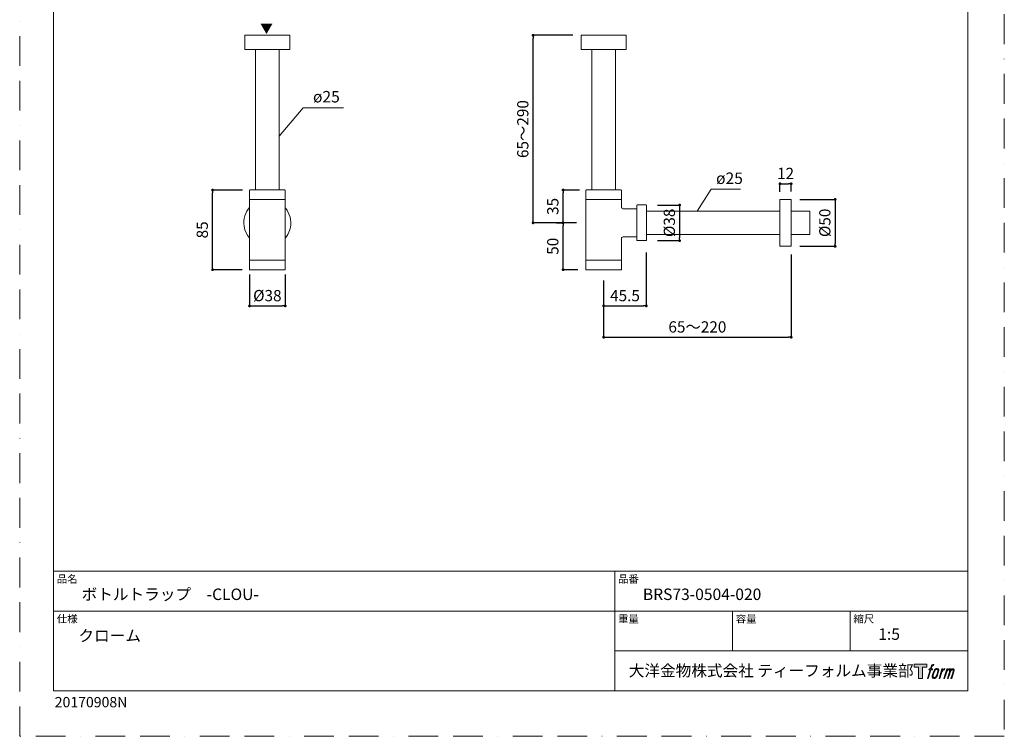
# Model space of a CAD drawing. Units: millimetres. Extents: x 0 to 1050, y 0 to 1485.
# Drawn here: x 0 to 1050, y 0 to 764 of the extents above; entities that cross this region are included whole.
import ezdxf

# ---------------------------------------------------------------- set-up
doc = ezdxf.new("R2010")
doc.units = ezdxf.units.MM
doc.header["$LTSCALE"] = 2.5
doc.header["$PDMODE"] = 1
doc.header["$PDSIZE"] = -2
doc.linetypes.add('BORDER', pattern=[44.45, 12.7, -6.35, 12.7, -6.35, 0, -6.35])
doc.layers.add('BORDER', color=4, linetype='BORDER', lineweight=20, plot=False)
for name, color, linetype, lineweight in [('DIM', 3, 'Continuous', 13), ('MODEL', 7, 'Continuous', 20), ('TEMPLATE', 7, 'Continuous', 20)]:
    doc.layers.add(name, color=color, linetype=linetype, lineweight=lineweight)
doc.layers.add('LOGO', color=7, linetype='Continuous')
doc.styles.add('ＭＳ ゴシック', font='msgothic.ttc', dxfattribs={"bigfont": 'ＭＳ ゴシック'})
doc.dimstyles.new('tfrom線あり', dxfattribs={"dimtxt": 12, "dimasz": 3, "dimexe": 0, "dimexo": 10, "dimgap": 5, "dimtad": 1, "dimdec": 0, "dimzin": 11, "dimdsep": 46, "dimtxsty": 'ＭＳ ゴシック', "dimblk": 'DOT', "dimcen": 0, "dimazin": 0, "dimtfac": 1, "dimtdec": 1, "dimtix": 1, "dimtofl": 0, "dimtmove": 0, "dimatfit": 0, "dimldrblk": 'DOT', "dimfxl": 1, "dimfrac": 2, "dimtolj": 1, "dimtzin": 11, "dimarcsym": 0})

# ---------------------------------------------------------------- blocks, each defined once
blk = doc.blocks.new('block 4')
at = {"layer": 'LOGO', "true_color": 0x221814}
h = blk.add_hatch(color=250, dxfattribs=at)
h.dxf.hatch_style = 2
h.paths.add_polyline_path([(83.8, 167.6), (83.8, 159.8), (71.4, 159.8), (71.4, 127.8), (60.4, 127.8), (60.4, 159.8), (48.2, 159.8), (48.2, 167.6)])
at = {"layer": 'LOGO', "lineweight": 0}
blk.add_lwpolyline([(83.8, 167.6), (83.8, 159.8), (71.4, 159.8), (71.4, 127.8), (60.4, 127.8), (60.4, 159.8), (48.2, 159.8), (48.2, 167.6), (83.8, 167.6)], dxfattribs=at)
blk = doc.blocks.new('block 5')
at = {"layer": 'LOGO', "true_color": 0x221814}
h = blk.add_hatch(color=250, dxfattribs=at)
h.dxf.hatch_style = 2
edge = h.paths.add_edge_path()
edge.add_spline(control_points=[(100.5, 166.7), (102, 167.1), (104, 166.8), (104, 166.8), (104, 166.8), (103, 163.9), (103, 163.9), (103, 163.9), (101.1, 164.4), (99.6, 163.2), (98.4, 162.3), (97.7, 159.8), (97.4, 158.9), (97.4, 158.9), (96.1, 154.9), (96.1, 154.9), (96.1, 154.9), (100.3, 154.9), (100.3, 154.9), (100.3, 154.9), (99.6, 152.4), (99.6, 152.4), (99.6, 152.4), (95.4, 152.4), (95.4, 152.4), (95.4, 152.4), (87.8, 127.8), (87.8, 127.8), (87.8, 127.8), (85.4, 127.8), (85.4, 127.8), (85.4, 127.8), (93, 152.4), (93, 152.4), (93, 152.4), (89.9, 152.4), (89.9, 152.4), (89.9, 152.4), (90.5, 154.9), (90.5, 154.9), (90.5, 154.9), (93.7, 154.9), (93.7, 154.9), (93.7, 154.9), (94.8, 158.4), (94.8, 158.4), (95.7, 161.3), (96.5, 162.8), (97.2, 164), (97.8, 165.2), (99.1, 166.3), (100.5, 166.7)], knot_values=[0, 0, 0, 0, 1, 1, 1, 2, 2, 2, 3, 3, 3, 4, 4, 4, 5, 5, 5, 6, 6, 6, 7, 7, 7, 8, 8, 8, 9, 9, 9, 10, 10, 10, 11, 11, 11, 12, 12, 12, 13, 13, 13, 14, 14, 14, 15, 15, 15, 16, 16, 16, 17, 17, 17, 17], degree=3, periodic=1)
h = blk.add_hatch(color=250, dxfattribs=at)
h.dxf.hatch_style = 2
edge = h.paths.add_edge_path()
edge.add_spline(control_points=[(101.6, 132.8), (101.6, 134.7), (102.2, 138.1), (103.7, 142.5), (105.8, 148.6), (107.1, 150.8), (108.2, 151.9), (109.7, 153.5), (111.9, 153.5), (112.5, 153.5), (113.4, 153.3), (114.7, 152.8), (114.7, 150.8), (114.8, 149.1), (114.3, 145.9), (112.6, 140.9), (110.6, 135.2), (109.5, 132.9), (108.5, 131.9), (106.7, 130.1), (104.8, 130.2), (104.5, 130.2), (104.2, 130.2), (101.6, 130.6), (101.6, 132.8)], knot_values=[0, 0, 0, 0, 1, 1, 1, 2, 2, 2, 3, 3, 3, 4, 4, 4, 5, 5, 5, 6, 6, 6, 7, 7, 7, 8, 8, 8, 8], degree=3, periodic=1)
edge = h.paths.add_edge_path()
edge.add_spline(control_points=[(106.3, 153.4), (104.8, 151.5), (103.7, 149.9), (101.9, 144.6), (100.3, 139.8), (99.2, 136.3), (99.1, 132), (98.9, 128.9), (100.9, 127.8), (103.7, 127.8), (104.9, 127.8), (108, 127.9), (110.2, 130.6), (111.7, 132.5), (113.2, 134.5), (115.1, 140.9), (116.6, 146.4), (117.7, 149.9), (117.6, 151.9), (117.6, 151.9), (117.6, 151.9), (117.6, 151.9), (117.1, 155.2), (114.7, 155.9), (113.3, 155.9), (112, 155.9), (108.3, 156.1), (106.3, 153.4)], knot_values=[0, 0, 0, 0, 1, 1, 1, 2, 2, 2, 3, 3, 3, 4, 4, 4, 5, 5, 5, 6, 6, 6, 7, 7, 7, 8, 8, 8, 9, 9, 9, 9], degree=3, periodic=1)
h = blk.add_hatch(color=250, dxfattribs=at)
h.dxf.hatch_style = 2
edge = h.paths.add_edge_path()
edge.add_spline(control_points=[(126.4, 154.8), (126.4, 154.8), (128.8, 154.8), (128.8, 154.8), (128.8, 154.8), (127.7, 151.3), (127.7, 151.3), (128.6, 152.3), (129.9, 153.6), (131, 154.3), (132.7, 155.3), (133.7, 155.4), (134.7, 155.4), (134.7, 155.4), (133.7, 152), (133.7, 152), (133, 152.3), (130.9, 151.8), (129.7, 150.9), (128.7, 150.1), (127.9, 149.5), (127, 147.8), (126.2, 146.2), (125.5, 143.5), (124.3, 139.7), (124.3, 139.7), (120.6, 127.8), (120.6, 127.8), (120.6, 127.8), (118.2, 127.8), (118.2, 127.8), (118.2, 127.8), (126.4, 154.8), (126.4, 154.8)], knot_values=[0, 0, 0, 0, 1, 1, 1, 2, 2, 2, 3, 3, 3, 4, 4, 4, 5, 5, 5, 6, 6, 6, 7, 7, 7, 8, 8, 8, 9, 9, 9, 10, 10, 10, 11, 11, 11, 11], degree=3, periodic=1)
h = blk.add_hatch(color=250, dxfattribs=at)
h.dxf.hatch_style = 2
edge = h.paths.add_edge_path()
edge.add_spline(control_points=[(139.9, 154.8), (139.9, 154.8), (142, 154.8), (142, 154.8), (142, 154.8), (141, 151.3), (141, 151.3), (141.9, 152.8), (142.7, 153.4), (143.9, 154.3), (145, 155.1), (146.3, 155.3), (147.2, 155.3), (148.4, 155.3), (149.5, 155.1), (150.1, 153.8), (150.5, 152.8), (150.5, 152.7), (150.4, 150.8), (151.6, 152.8), (152.4, 153.6), (153.9, 154.5), (155.4, 155.3), (156.3, 155.4), (157.4, 155.2), (158.9, 155), (159.9, 154.4), (160.4, 152.8), (160.9, 151.1), (160.6, 150.2), (160, 147.6), (159.7, 146.4), (159.3, 144.9), (158.7, 143.2), (158.7, 143.2), (153.9, 127.8), (153.9, 127.8), (153.9, 127.8), (151.4, 127.8), (151.4, 127.8), (151.4, 127.8), (155.6, 141.3), (155.6, 141.3), (156.5, 144.1), (157.1, 146.2), (157.4, 147.4), (157.8, 149.1), (158, 149.6), (157.8, 150.8), (157.6, 151.8), (157.1, 152.6), (156.1, 152.6), (155.1, 152.6), (154.3, 152.4), (153.2, 151.3), (152, 150.1), (151.1, 148.8), (150.3, 147.2), (149.6, 145.7), (148.9, 143.7), (148.1, 141.3), (148.1, 141.3), (143.9, 127.8), (143.9, 127.8), (143.9, 127.8), (141.5, 127.8), (141.5, 127.8), (141.5, 127.8), (146.3, 143.2), (146.3, 143.2), (146.8, 144.8), (147.2, 146.2), (147.5, 147.2), (147.9, 149), (148, 150.2), (147.7, 151.3), (147.4, 152.4), (146.8, 152.7), (145.9, 152.7), (145.1, 152.7), (144.3, 152.3), (143.5, 151.7), (142.3, 150.8), (141.9, 150.1), (141.4, 149.3), (140.6, 148.2), (140.3, 147.5), (139.7, 145.8), (139.1, 144.2), (138.5, 142.3), (138.1, 141), (138.1, 141), (133.9, 127.8), (133.9, 127.8), (133.9, 127.8), (131.4, 127.8), (131.4, 127.8), (131.4, 127.8), (139.9, 154.8), (139.9, 154.8)], knot_values=[0, 0, 0, 0, 1, 1, 1, 2, 2, 2, 3, 3, 3, 4, 4, 4, 5, 5, 5, 6, 6, 6, 7, 7, 7, 8, 8, 8, 9, 9, 9, 10, 10, 10, 11, 11, 11, 12, 12, 12, 13, 13, 13, 14, 14, 14, 15, 15, 15, 16, 16, 16, 17, 17, 17, 18, 18, 18, 19, 19, 19, 20, 20, 20, 21, 21, 21, 22, 22, 22, 23, 23, 23, 24, 24, 24, 25, 25, 25, 26, 26, 26, 27, 27, 27, 28, 28, 28, 29, 29, 29, 30, 30, 30, 31, 31, 31, 32, 32, 32, 33, 33, 33, 33], degree=3, periodic=1)
at = {"layer": 'LOGO', "lineweight": 0}
for points, knots in [([(100.5, 166.7), (102, 167.1), (104, 166.8), (104, 166.8), (104, 166.8), (103, 163.9), (103, 163.9), (103, 163.9), (101.1, 164.4), (99.6, 163.2), (98.4, 162.3), (97.7, 159.8), (97.4, 158.9), (97.4, 158.9), (96.1, 154.9), (96.1, 154.9), (96.1, 154.9), (100.3, 154.9), (100.3, 154.9), (100.3, 154.9), (99.6, 152.4), (99.6, 152.4), (99.6, 152.4), (95.4, 152.4), (95.4, 152.4), (95.4, 152.4), (87.8, 127.8), (87.8, 127.8), (87.8, 127.8), (85.4, 127.8), (85.4, 127.8), (85.4, 127.8), (93, 152.4), (93, 152.4), (93, 152.4), (89.9, 152.4), (89.9, 152.4), (89.9, 152.4), (90.5, 154.9), (90.5, 154.9), (90.5, 154.9), (93.7, 154.9), (93.7, 154.9), (93.7, 154.9), (94.8, 158.4), (94.8, 158.4), (95.7, 161.3), (96.5, 162.8), (97.2, 164), (97.8, 165.2), (99.1, 166.3), (100.5, 166.7)], [0, 0, 0, 0, 1, 1, 1, 2, 2, 2, 3, 3, 3, 4, 4, 4, 5, 5, 5, 6, 6, 6, 7, 7, 7, 8, 8, 8, 9, 9, 9, 10, 10, 10, 11, 11, 11, 12, 12, 12, 13, 13, 13, 14, 14, 14, 15, 15, 15, 16, 16, 16, 17, 17, 17, 17]), ([(106.3, 153.4), (104.8, 151.5), (103.7, 149.9), (101.9, 144.6), (100.3, 139.8), (99.2, 136.3), (99.1, 132), (98.9, 128.9), (100.9, 127.8), (103.7, 127.8), (104.9, 127.8), (108, 127.9), (110.2, 130.6), (111.7, 132.5), (113.2, 134.5), (115.1, 140.9), (116.6, 146.4), (117.7, 149.9), (117.6, 151.9), (117.6, 151.9), (117.6, 151.9), (117.6, 151.9), (117.1, 155.2), (114.7, 155.9), (113.3, 155.9), (112, 155.9), (108.3, 156.1), (106.3, 153.4)], [0, 0, 0, 0, 1, 1, 1, 2, 2, 2, 3, 3, 3, 4, 4, 4, 5, 5, 5, 6, 6, 6, 7, 7, 7, 8, 8, 8, 9, 9, 9, 9]), ([(101.6, 132.8), (101.6, 134.7), (102.2, 138.1), (103.7, 142.5), (105.8, 148.6), (107.1, 150.8), (108.2, 151.9), (109.7, 153.5), (111.9, 153.5), (112.5, 153.5), (113.4, 153.3), (114.7, 152.8), (114.7, 150.8), (114.8, 149.1), (114.3, 145.9), (112.6, 140.9), (110.6, 135.2), (109.5, 132.9), (108.5, 131.9), (106.7, 130.1), (104.8, 130.2), (104.5, 130.2), (104.2, 130.2), (101.6, 130.6), (101.6, 132.8)], [0, 0, 0, 0, 1, 1, 1, 2, 2, 2, 3, 3, 3, 4, 4, 4, 5, 5, 5, 6, 6, 6, 7, 7, 7, 8, 8, 8, 8]), ([(126.4, 154.8), (126.4, 154.8), (128.8, 154.8), (128.8, 154.8), (128.8, 154.8), (127.7, 151.3), (127.7, 151.3), (128.6, 152.3), (129.9, 153.6), (131, 154.3), (132.7, 155.3), (133.7, 155.4), (134.7, 155.4), (134.7, 155.4), (133.7, 152), (133.7, 152), (133, 152.3), (130.9, 151.8), (129.7, 150.9), (128.7, 150.1), (127.9, 149.5), (127, 147.8), (126.2, 146.2), (125.5, 143.5), (124.3, 139.7), (124.3, 139.7), (120.6, 127.8), (120.6, 127.8), (120.6, 127.8), (118.2, 127.8), (118.2, 127.8), (118.2, 127.8), (126.4, 154.8), (126.4, 154.8)], [0, 0, 0, 0, 1, 1, 1, 2, 2, 2, 3, 3, 3, 4, 4, 4, 5, 5, 5, 6, 6, 6, 7, 7, 7, 8, 8, 8, 9, 9, 9, 10, 10, 10, 11, 11, 11, 11]), ([(139.9, 154.8), (139.9, 154.8), (142, 154.8), (142, 154.8), (142, 154.8), (141, 151.3), (141, 151.3), (141.9, 152.8), (142.7, 153.4), (143.9, 154.3), (145, 155.1), (146.3, 155.3), (147.2, 155.3), (148.4, 155.3), (149.5, 155.1), (150.1, 153.8), (150.5, 152.8), (150.5, 152.7), (150.4, 150.8), (151.6, 152.8), (152.4, 153.6), (153.9, 154.5), (155.4, 155.3), (156.3, 155.4), (157.4, 155.2), (158.9, 155), (159.9, 154.4), (160.4, 152.8), (160.9, 151.1), (160.6, 150.2), (160, 147.6), (159.7, 146.4), (159.3, 144.9), (158.7, 143.2), (158.7, 143.2), (153.9, 127.8), (153.9, 127.8), (153.9, 127.8), (151.4, 127.8), (151.4, 127.8), (151.4, 127.8), (155.6, 141.3), (155.6, 141.3), (156.5, 144.1), (157.1, 146.2), (157.4, 147.4), (157.8, 149.1), (158, 149.6), (157.8, 150.8), (157.6, 151.8), (157.1, 152.6), (156.1, 152.6), (155.1, 152.6), (154.3, 152.4), (153.2, 151.3), (152, 150.1), (151.1, 148.8), (150.3, 147.2), (149.6, 145.7), (148.9, 143.7), (148.1, 141.3), (148.1, 141.3), (143.9, 127.8), (143.9, 127.8), (143.9, 127.8), (141.5, 127.8), (141.5, 127.8), (141.5, 127.8), (146.3, 143.2), (146.3, 143.2), (146.8, 144.8), (147.2, 146.2), (147.5, 147.2), (147.9, 149), (148, 150.2), (147.7, 151.3), (147.4, 152.4), (146.8, 152.7), (145.9, 152.7), (145.1, 152.7), (144.3, 152.3), (143.5, 151.7), (142.3, 150.8), (141.9, 150.1), (141.4, 149.3), (140.6, 148.2), (140.3, 147.5), (139.7, 145.8), (139.1, 144.2), (138.5, 142.3), (138.1, 141), (138.1, 141), (133.9, 127.8), (133.9, 127.8), (133.9, 127.8), (131.4, 127.8), (131.4, 127.8), (131.4, 127.8), (139.9, 154.8), (139.9, 154.8)], [0, 0, 0, 0, 1, 1, 1, 2, 2, 2, 3, 3, 3, 4, 4, 4, 5, 5, 5, 6, 6, 6, 7, 7, 7, 8, 8, 8, 9, 9, 9, 10, 10, 10, 11, 11, 11, 12, 12, 12, 13, 13, 13, 14, 14, 14, 15, 15, 15, 16, 16, 16, 17, 17, 17, 18, 18, 18, 19, 19, 19, 20, 20, 20, 21, 21, 21, 22, 22, 22, 23, 23, 23, 24, 24, 24, 25, 25, 25, 26, 26, 26, 27, 27, 27, 28, 28, 28, 29, 29, 29, 30, 30, 30, 31, 31, 31, 32, 32, 32, 33, 33, 33, 33])]:
    blk.add_open_spline(points, degree=3, knots=knots, dxfattribs=at)
blk = doc.blocks.new('block 3')
at = {"layer": 'LOGO'}
for name in ['block 4', 'block 5']:
    blk.add_blockref(name, (0, 0), dxfattribs=at)
blk = doc.blocks.new('名称未設定-1')
at = {"layer": 'LOGO'}
blk.add_blockref('block 3', (0, 0), dxfattribs=at)
blk = doc.blocks.new('_DOT')
at = {"color": 0, "linetype": 'ByBlock', "lineweight": -2}
blk.add_line((-0.5, 0), (-1, 0), dxfattribs=at)
at = {"color": 0, "linetype": 'ByBlock', "lineweight": -2, "const_width": 0.5}
blk.add_lwpolyline([(-0.25, 0, 1), (0.25, 0, 1)], format="xyb", close=True, dxfattribs=at)
blk = doc.blocks.new('*D68')
at = {"layer": 'Defpoints', "color": 0}
for p in [(245.1, 502.6), (283.1, 502.6), (283.1, 459)]:
    blk.add_point(p, dxfattribs=at)
at = {"layer": 'DIM', "color": 0, "lineweight": -2}
for p, q in [((245.1, 492.6), (245.1, 459)), ((283.1, 492.6), (283.1, 459)), ((248.1, 459), (280.1, 459))]:
    blk.add_line(p, q, dxfattribs=at)
at = {"layer": 'DIM', "color": 0, "lineweight": -2, "xscale": 3, "yscale": 3, "zscale": 3, "rotation": 180}
blk.add_blockref('_DOT', (245.1, 459), dxfattribs=at)
at = {"layer": 'DIM', "color": 0, "lineweight": -2, "xscale": 3, "yscale": 3, "zscale": 3}
blk.add_blockref('_DOT', (283.1, 459), dxfattribs=at)
at = {"layer": 'DIM', "color": 0, "insert": (264.1, 470), "char_height": 12, "attachment_point": 5, "style": 'ＭＳ ゴシック'}
blk.add_mtext('\\A1;%%c38', dxfattribs=at)
blk = doc.blocks.new('*D72')
at = {"layer": 'Defpoints', "color": 0}
for p in [(822.7, 524), (622.7, 496.1), (822.7, 425.6)]:
    blk.add_point(p, dxfattribs=at)
at = {"layer": 'DIM', "color": 0, "lineweight": -2}
for p, q in [((822.7, 514), (822.7, 425.6)), ((622.7, 486.1), (622.7, 425.6)), ((625.7, 425.6), (819.7, 425.6))]:
    blk.add_line(p, q, dxfattribs=at)
at = {"layer": 'DIM', "color": 0, "lineweight": -2, "xscale": 3, "yscale": 3, "zscale": 3, "rotation": 180}
blk.add_blockref('_DOT', (622.7, 425.6), dxfattribs=at)
at = {"layer": 'DIM', "color": 0, "lineweight": -2, "xscale": 3, "yscale": 3, "zscale": 3}
blk.add_blockref('_DOT', (822.7, 425.6), dxfattribs=at)
at = {"layer": 'DIM', "color": 0, "insert": (722.7, 436.6), "char_height": 12, "attachment_point": 5, "style": 'ＭＳ ゴシック'}
blk.add_mtext('\\A1;65～220', dxfattribs=at)
blk = doc.blocks.new('*D74')
at = {"layer": 'Defpoints', "color": 0}
for p in [(668.2, 525.9), (622.7, 496.1), (668.2, 459)]:
    blk.add_point(p, dxfattribs=at)
at = {"layer": 'DIM', "color": 0, "lineweight": -2}
for p, q in [((668.2, 515.9), (668.2, 459)), ((622.7, 486.1), (622.7, 459)), ((625.7, 459), (665.2, 459))]:
    blk.add_line(p, q, dxfattribs=at)
at = {"layer": 'DIM', "color": 0, "lineweight": -2, "xscale": 3, "yscale": 3, "zscale": 3, "rotation": 180}
blk.add_blockref('_DOT', (622.7, 459), dxfattribs=at)
at = {"layer": 'DIM', "color": 0, "lineweight": -2, "xscale": 3, "yscale": 3, "zscale": 3}
blk.add_blockref('_DOT', (668.2, 459), dxfattribs=at)
at = {"layer": 'DIM', "color": 0, "insert": (645.5, 470), "char_height": 12, "attachment_point": 5, "style": 'ＭＳ ゴシック'}
blk.add_mtext('\\A1;45.5', dxfattribs=at)
blk = doc.blocks.new('*D75')
at = {"layer": 'Defpoints', "color": 0}
for p in [(821.8, 572.6), (821.8, 522.6), (869.6, 522.6)]:
    blk.add_point(p, dxfattribs=at)
at = {"layer": 'DIM', "color": 0, "lineweight": -2}
for p, q in [((831.8, 572.6), (869.6, 572.6)), ((869.6, 569.6), (869.6, 525.6)), ((831.8, 522.6), (869.6, 522.6))]:
    blk.add_line(p, q, dxfattribs=at)
at = {"layer": 'DIM', "color": 0, "lineweight": -2, "xscale": 3, "yscale": 3, "zscale": 3}
for p, rotation in [((869.6, 572.6), 90), ((869.6, 522.6), 270)]:
    blk.add_blockref('_DOT', p, dxfattribs=dict(at, rotation=rotation))
at = {"layer": 'DIM', "color": 0, "insert": (858.6, 547.6), "char_height": 12, "attachment_point": 5, "rotation": 90, "style": 'ＭＳ ゴシック'}
blk.add_mtext('\\A1;%%c50', dxfattribs=at)
blk = doc.blocks.new('*D76')
at = {"layer": 'Defpoints', "color": 0}
for p in [(822.7, 589.3), (810.7, 570.8), (822.7, 571.2)]:
    blk.add_point(p, dxfattribs=at)
at = {"layer": 'DIM', "color": 0, "lineweight": -2}
for p, q in [((810.7, 580.8), (810.7, 589.3)), ((813.7, 589.3), (819.7, 589.3)), ((822.7, 581.2), (822.7, 589.3))]:
    blk.add_line(p, q, dxfattribs=at)
at = {"layer": 'DIM', "color": 0, "lineweight": -2, "xscale": 3, "yscale": 3, "zscale": 3, "rotation": 180}
blk.add_blockref('_DOT', (810.7, 589.3), dxfattribs=at)
at = {"layer": 'DIM', "color": 0, "lineweight": -2, "xscale": 3, "yscale": 3, "zscale": 3}
blk.add_blockref('_DOT', (822.7, 589.3), dxfattribs=at)
at = {"layer": 'DIM', "color": 0, "insert": (816.7, 600.3), "char_height": 12, "attachment_point": 5, "style": 'ＭＳ ゴシック'}
blk.add_mtext('\\A1;12', dxfattribs=at)
blk = doc.blocks.new('*D79')
at = {"layer": 'Defpoints', "color": 0}
for p in [(670, 566.6), (670, 528.6), (703.8, 528.6)]:
    blk.add_point(p, dxfattribs=at)
at = {"layer": 'DIM', "color": 0, "lineweight": -2}
for p, q in [((680, 566.6), (703.8, 566.6)), ((703.8, 563.6), (703.8, 531.6)), ((680, 528.6), (703.8, 528.6))]:
    blk.add_line(p, q, dxfattribs=at)
at = {"layer": 'DIM', "color": 0, "lineweight": -2, "xscale": 3, "yscale": 3, "zscale": 3}
for p, rotation in [((703.8, 566.6), 90), ((703.8, 528.6), 270)]:
    blk.add_blockref('_DOT', p, dxfattribs=dict(at, rotation=rotation))
at = {"layer": 'DIM', "color": 0, "insert": (692.8, 547.6), "char_height": 12, "attachment_point": 5, "rotation": 90, "style": 'ＭＳ ゴシック'}
blk.add_mtext('\\A1;%%c38', dxfattribs=at)
blk = doc.blocks.new('*D80')
at = {"layer": 'Defpoints', "color": 0}
for p in [(547.5, 747.6), (599.7, 747.6), (603.7, 547.6)]:
    blk.add_point(p, dxfattribs=at)
at = {"layer": 'DIM', "color": 0, "lineweight": -2}
for p, q in [((589.7, 747.6), (547.5, 747.6)), ((547.5, 550.6), (547.5, 744.6)), ((593.7, 547.6), (547.5, 547.6))]:
    blk.add_line(p, q, dxfattribs=at)
at = {"layer": 'DIM', "color": 0, "lineweight": -2, "xscale": 3, "yscale": 3, "zscale": 3}
for p, rotation in [((547.5, 747.6), 90), ((547.5, 547.6), 270)]:
    blk.add_blockref('_DOT', p, dxfattribs=dict(at, rotation=rotation))
at = {"layer": 'DIM', "color": 0, "insert": (536.5, 647.6), "char_height": 12, "attachment_point": 5, "rotation": 90, "style": 'ＭＳ ゴシック'}
blk.add_mtext('\\A1;65～290', dxfattribs=at)
blk = doc.blocks.new('*D81')
at = {"layer": 'Defpoints', "color": 0}
for p in [(579.5, 547.6), (582.6, 547.6), (605.3, 497.6)]:
    blk.add_point(p, dxfattribs=at)
at = {"layer": 'DIM', "color": 0, "lineweight": -2}
for p, q in [((572.6, 547.6), (579.5, 547.6)), ((579.5, 500.6), (579.5, 544.6)), ((595.3, 497.6), (579.5, 497.6))]:
    blk.add_line(p, q, dxfattribs=at)
at = {"layer": 'DIM', "color": 0, "lineweight": -2, "xscale": 3, "yscale": 3, "zscale": 3}
for p, rotation in [((579.5, 547.6), 90), ((579.5, 497.6), 270)]:
    blk.add_blockref('_DOT', p, dxfattribs=dict(at, rotation=rotation))
at = {"layer": 'DIM', "color": 0, "insert": (568.5, 522.6), "char_height": 12, "attachment_point": 5, "rotation": 90, "style": 'ＭＳ ゴシック'}
blk.add_mtext('\\A1;50', dxfattribs=at)
blk = doc.blocks.new('*D83')
at = {"layer": 'Defpoints', "color": 0}
for p in [(579.5, 582.6), (606.9, 582.6), (593.7, 547.6)]:
    blk.add_point(p, dxfattribs=at)
at = {"layer": 'DIM', "color": 0, "lineweight": -2}
for p, q in [((596.9, 582.6), (579.5, 582.6)), ((579.5, 550.6), (579.5, 579.6)), ((583.7, 547.6), (579.5, 547.6))]:
    blk.add_line(p, q, dxfattribs=at)
at = {"layer": 'DIM', "color": 0, "lineweight": -2, "xscale": 3, "yscale": 3, "zscale": 3}
for p, rotation in [((579.5, 582.6), 90), ((579.5, 547.6), 270)]:
    blk.add_blockref('_DOT', p, dxfattribs=dict(at, rotation=rotation))
at = {"layer": 'DIM', "color": 0, "insert": (568.5, 565.1), "char_height": 12, "attachment_point": 5, "rotation": 90, "style": 'ＭＳ ゴシック'}
blk.add_mtext('\\A1;35', dxfattribs=at)
blk = doc.blocks.new('*D84')
at = {"layer": 'Defpoints', "color": 0}
for p in [(205.7, 582.6), (247.7, 582.6), (247.1, 497.6)]:
    blk.add_point(p, dxfattribs=at)
at = {"layer": 'DIM', "color": 0, "lineweight": -2}
for p, q in [((237.7, 582.6), (205.7, 582.6)), ((205.7, 500.6), (205.7, 579.6)), ((237.1, 497.6), (205.7, 497.6))]:
    blk.add_line(p, q, dxfattribs=at)
at = {"layer": 'DIM', "color": 0, "lineweight": -2, "xscale": 3, "yscale": 3, "zscale": 3}
for p, rotation in [((205.7, 582.6), 90), ((205.7, 497.6), 270)]:
    blk.add_blockref('_DOT', p, dxfattribs=dict(at, rotation=rotation))
at = {"layer": 'DIM', "color": 0, "insert": (194.7, 540.1), "char_height": 12, "attachment_point": 5, "rotation": 90, "style": 'ＭＳ ゴシック'}
blk.add_mtext('\\A1;85', dxfattribs=at)

msp = doc.modelspace()

# ---------------------------------------------------------------- linework, layer by layer
at = {"layer": 'BORDER'}
msp.add_lwpolyline([(0, 0), (0, 1485), (1050, 1485), (1050, 0)], close=True, dxfattribs=at)
at = {"layer": 'DIM'}
for p, q in [((276.58, 639.93), (302.37, 670.16)), ((302.37, 670.16), (345.34, 670.16)), ((722.3, 560.15), (737.44, 583.49)), ((737.44, 583.49), (768.62, 583.49))]:
    msp.add_line(p, q, dxfattribs=at)
at = {"layer": 'MODEL'}
msp.add_line((842.74, 560.15), (842.74, 535.1), dxfattribs=at)
for points in [[(240.32, 747.59), (240.32, 747.59), (240.25, 747.59), (240.18, 747.59), (240.18, 747.52), (240.11, 747.52), (240.11, 747.45), (240.11, 747.38)], [(240.11, 747.38), (240.11, 732.85)], [(240.32, 747.59), (240.32, 747.59), (240.53, 747.59), (241.02, 747.59), (241.8, 747.59), (242.93, 747.59), (244.2, 747.59), (245.82, 747.59), (247.65, 747.59), (249.63, 747.59), (251.82, 747.59), (254.21, 747.59), (256.68, 747.59), (259.22, 747.59), (261.9, 747.59), (264.51, 747.59), (267.19, 747.59), (269.81, 747.59), (272.34, 747.59), (274.81, 747.59), (277.14, 747.59), (279.26, 747.59), (281.23, 747.59), (282.92, 747.59), (284.41, 747.59), (285.68, 747.59), (286.66, 747.59), (287.3, 747.59), (287.72, 747.59), (287.79, 747.59)], [(288.07, 747.38), (288.07, 747.38), (288.07, 747.45), (288, 747.52), (287.93, 747.59), (287.86, 747.59), (287.79, 747.59)], [(288.07, 732.85), (288.07, 747.38)], [(599, 747.59), (598.93, 747.59), (598.86, 747.59), (598.86, 747.52), (598.79, 747.52), (598.79, 747.45), (598.79, 747.38)], [(598.79, 747.38), (598.79, 732.85)], [(599, 747.59), (599, 747.59), (599.21, 747.59), (599.71, 747.59), (600.48, 747.59), (601.54, 747.59), (602.88, 747.59), (604.5, 747.59), (606.27, 747.59), (608.31, 747.59), (610.5, 747.59), (612.9, 747.59), (615.37, 747.59), (617.9, 747.59), (620.58, 747.59), (623.19, 747.59), (625.88, 747.59), (628.49, 747.59), (631.02, 747.59), (633.49, 747.59), (635.75, 747.59), (637.94, 747.59), (639.84, 747.59), (641.61, 747.59), (643.09, 747.59), (644.36, 747.59), (645.34, 747.59), (645.98, 747.59), (646.4, 747.59), (646.47, 747.59)], [(646.76, 747.38), (646.76, 747.38), (646.76, 747.45), (646.68, 747.52), (646.61, 747.59), (646.54, 747.59), (646.47, 747.59)], [(646.76, 732.85), (646.76, 747.38)], [(240.11, 732.85), (240.11, 732.78), (240.11, 732.71), (240.18, 732.71), (240.18, 732.64), (240.25, 732.64), (240.32, 732.64)], [(287.79, 732.64), (287.72, 732.64), (287.3, 732.64), (286.66, 732.64), (285.68, 732.64), (284.41, 732.64), (282.92, 732.64), (281.23, 732.64), (279.26, 732.64), (277.14, 732.64), (274.81, 732.64), (272.34, 732.64), (269.81, 732.64), (267.19, 732.64), (264.51, 732.64), (261.9, 732.64), (259.22, 732.64), (256.68, 732.64), (254.21, 732.64), (251.82, 732.64), (249.63, 732.64), (247.65, 732.64), (245.82, 732.64), (244.2, 732.64), (242.93, 732.64), (241.8, 732.64), (241.02, 732.64), (240.53, 732.64), (240.32, 732.64)], [(251.6, 732.64), (251.6, 582.65)], [(276.58, 582.65), (276.58, 732.64)], [(287.79, 732.64), (287.86, 732.64), (287.93, 732.64), (288, 732.71), (288.07, 732.78), (288.07, 732.85)], [(598.79, 732.85), (598.79, 732.78), (598.79, 732.71), (598.86, 732.71), (598.86, 732.64), (598.93, 732.64), (599, 732.64)], [(623.19, 732.64), (620.58, 732.64), (617.9, 732.64), (615.37, 732.64), (612.9, 732.64), (610.5, 732.64), (608.31, 732.64), (606.27, 732.64), (604.5, 732.64), (602.88, 732.64), (601.54, 732.64), (600.48, 732.64), (599.71, 732.64), (599.21, 732.64), (599, 732.64)], [(610.29, 732.64), (610.29, 582.65)], [(646.47, 732.64), (646.4, 732.64), (645.98, 732.64), (645.34, 732.64), (644.36, 732.64), (643.09, 732.64), (641.61, 732.64), (639.84, 732.64), (637.94, 732.64), (635.75, 732.64), (633.49, 732.64), (631.02, 732.64), (628.49, 732.64), (625.88, 732.64), (623.19, 732.64)], [(635.26, 582.65), (635.26, 732.64)], [(646.47, 732.64), (646.54, 732.64), (646.61, 732.64), (646.68, 732.71), (646.76, 732.78), (646.76, 732.85)], [(245.33, 582.65), (245.26, 582.58), (245.19, 582.58), (245.19, 582.51), (245.12, 582.51), (245.12, 582.44), (245.12, 582.37)], [(245.12, 582.37), (245.12, 572.84)], [(245.33, 582.65), (245.47, 582.65), (245.89, 582.65), (246.67, 582.65), (247.65, 582.65), (248.92, 582.65), (250.41, 582.65), (252.1, 582.65), (254, 582.65), (256.12, 582.65), (258.31, 582.65), (260.56, 582.65), (262.89, 582.65), (265.29, 582.65), (267.62, 582.65), (269.87, 582.65), (272.06, 582.65), (274.11, 582.65), (276.01, 582.65), (277.78, 582.65), (279.26, 582.65), (280.53, 582.65), (281.51, 582.65), (282.22, 582.65), (282.64, 582.65), (282.85, 582.65)], [(283.07, 582.37), (283.07, 582.44), (283.07, 582.51), (282.99, 582.51), (282.99, 582.58), (282.92, 582.58), (282.85, 582.58), (282.85, 582.65)], [(283.07, 572.84), (283.07, 582.37)], [(604.01, 582.65), (603.94, 582.58), (603.87, 582.58), (603.8, 582.51), (603.8, 582.44), (603.73, 582.44), (603.73, 582.37)], [(603.73, 582.37), (603.73, 572.84)], [(604.01, 582.65), (604.01, 582.65), (604.36, 582.65), (604.93, 582.65), (605.77, 582.65), (606.9, 582.65), (608.31, 582.65), (609.93, 582.65), (611.7, 582.65), (613.74, 582.65), (615.86, 582.65), (618.12, 582.65), (620.37, 582.65), (622.77, 582.65)], [(622.77, 582.65), (625.1, 582.65), (627.43, 582.65), (629.68, 582.65), (631.8, 582.65), (633.78, 582.65), (635.61, 582.65), (637.16, 582.65), (638.57, 582.65), (639.7, 582.65), (640.55, 582.65), (641.18, 582.65), (641.46, 582.65)], [(641.75, 582.37), (641.75, 582.44), (641.68, 582.51), (641.61, 582.58), (641.53, 582.58), (641.46, 582.65)], [(641.75, 572.84), (641.75, 582.37)], [(245.12, 572.84), (245.12, 572.84), (245.12, 572.77), (245.12, 572.7), (245.19, 572.7), (245.19, 572.63), (245.26, 572.63), (245.33, 572.63)], [(245.33, 572.63), (245.26, 572.63), (245.19, 572.56), (245.12, 572.49), (245.12, 572.42), (245.12, 572.35)], [(245.12, 572.35), (245.12, 507.88)], [(245.33, 572.63), (245.4, 572.63), (245.68, 572.63), (246.24, 572.63), (247.09, 572.63), (248.22, 572.63), (249.63, 572.63), (251.25, 572.63), (253.09, 572.63), (255.06, 572.63), (257.18, 572.63), (259.44, 572.63), (261.76, 572.63), (264.09, 572.63), (266.42, 572.63), (268.75, 572.63), (271, 572.63), (273.12, 572.63), (275.1, 572.63), (276.93, 572.63), (278.55, 572.63), (279.89, 572.63), (281.02, 572.63), (281.94, 572.63), (282.5, 572.63), (282.78, 572.63), (282.85, 572.63)], [(282.85, 572.63), (282.64, 572.63), (282.22, 572.63), (281.51, 572.63), (280.53, 572.63), (279.26, 572.63), (277.78, 572.63), (276.01, 572.63), (274.11, 572.63), (272.06, 572.63), (269.87, 572.63), (267.62, 572.63), (265.29, 572.63), (262.89, 572.63), (260.56, 572.63), (258.31, 572.63), (256.12, 572.63), (254, 572.63), (252.1, 572.63), (250.41, 572.63), (248.92, 572.63), (247.65, 572.63), (246.67, 572.63), (245.89, 572.63), (245.47, 572.63), (245.33, 572.63)], [(282.85, 572.63), (282.85, 572.63), (282.92, 572.63), (282.99, 572.63), (282.99, 572.7), (283.07, 572.7), (283.07, 572.77), (283.07, 572.84)], [(283.07, 572.35), (283.07, 572.42), (283.07, 572.49), (282.99, 572.56), (282.92, 572.63), (282.85, 572.63)], [(283.07, 507.88), (283.07, 572.35)], [(603.73, 572.84), (603.73, 572.84), (603.8, 572.77), (603.8, 572.7), (603.87, 572.63), (603.94, 572.63), (604.01, 572.63)], [(604.01, 572.63), (603.94, 572.63), (603.87, 572.56), (603.8, 572.56), (603.8, 572.49), (603.73, 572.42), (603.73, 572.35)], [(603.73, 572.35), (603.73, 507.88)], [(604.01, 572.63), (604.15, 572.63), (604.57, 572.63), (605.35, 572.63), (606.34, 572.63), (607.61, 572.63), (609.09, 572.63), (610.78, 572.63), (612.68, 572.63), (614.8, 572.63), (616.99, 572.63), (619.24, 572.63), (621.57, 572.63), (623.9, 572.63), (626.23, 572.63), (628.56, 572.63), (630.74, 572.63), (632.79, 572.63), (634.69, 572.63), (636.39, 572.63), (637.94, 572.63), (639.21, 572.63), (640.19, 572.63), (640.9, 572.63), (641.32, 572.63), (641.46, 572.63)], [(641.46, 572.63), (641.46, 572.63), (641.18, 572.63), (640.55, 572.63), (639.7, 572.63), (638.57, 572.63), (637.16, 572.63), (635.61, 572.63), (633.78, 572.63), (631.8, 572.63), (629.68, 572.63), (627.43, 572.63), (625.1, 572.63), (622.77, 572.63), (620.37, 572.63), (618.12, 572.63), (615.86, 572.63), (613.74, 572.63), (611.7, 572.63), (609.93, 572.63), (608.31, 572.63), (606.9, 572.63), (605.77, 572.63), (604.93, 572.63), (604.36, 572.63), (604.01, 572.63)], [(641.46, 572.63), (641.53, 572.63), (641.61, 572.63), (641.68, 572.7), (641.75, 572.77), (641.75, 572.84)], [(641.75, 572.35), (641.75, 572.42), (641.75, 572.49), (641.68, 572.49), (641.68, 572.56), (641.61, 572.56), (641.61, 572.63), (641.53, 572.63), (641.46, 572.63)], [(641.75, 564.59), (641.75, 572.35)], [(811.03, 572.63), (810.96, 572.63), (810.89, 572.63), (810.89, 572.56), (810.82, 572.56), (810.82, 572.49), (810.74, 572.49), (810.74, 572.42), (810.74, 572.35)], [(810.74, 522.9), (810.74, 522.9), (810.74, 523.11), (810.74, 523.68), (810.74, 524.45), (810.74, 525.58), (810.74, 526.92), (810.74, 528.54), (810.74, 530.38), (810.74, 532.42), (810.74, 534.68), (810.74, 537.08), (810.74, 539.62), (810.74, 542.23), (810.74, 544.91), (810.74, 547.66), (810.74, 550.34), (810.74, 553.09), (810.74, 555.7), (810.74, 558.24), (810.74, 560.64), (810.74, 562.83), (810.74, 564.87), (810.74, 566.78), (810.74, 568.33), (810.74, 569.74), (810.74, 570.8), (810.74, 571.64), (810.74, 572.14), (810.74, 572.35)], [(810.74, 572.35), (810.74, 572.35)], [(822.52, 572.63), (811.03, 572.63)], [(822.74, 572.35), (822.74, 572.42), (822.74, 572.49), (822.67, 572.56), (822.59, 572.63), (822.52, 572.63)], [(822.74, 572.35), (822.74, 572.28), (822.74, 571.93), (822.74, 571.22), (822.74, 570.3), (822.74, 569.03), (822.74, 567.55), (822.74, 565.86), (822.74, 563.88), (822.74, 561.77), (822.74, 559.44), (822.74, 556.97), (822.74, 554.36), (822.74, 551.75), (822.74, 549), (822.74, 546.32), (822.74, 543.57), (822.74, 540.89), (822.74, 538.35), (822.74, 535.88), (822.74, 533.55), (822.74, 531.37), (822.74, 529.46), (822.74, 527.7), (822.74, 526.22), (822.74, 524.95), (822.74, 524.03), (822.74, 523.32), (822.74, 522.97), (822.74, 522.9)], [(245.12, 531.37), (244.62, 531.93), (243, 534.12), (241.73, 536.52), (240.6, 538.98), (239.83, 541.59), (239.33, 544.2), (239.12, 546.96), (239.19, 549.64), (239.54, 552.32), (240.18, 554.93), (241.1, 557.47), (242.29, 559.93), (243.78, 562.19), (245.12, 563.88)], [(283.07, 563.88), (283.56, 563.32), (285.11, 561.13), (286.45, 558.74), (287.51, 556.27), (288.36, 553.66), (288.85, 551.05), (289.06, 548.3), (288.99, 545.62), (288.64, 542.93), (288, 540.32), (287.02, 537.79), (285.82, 535.32), (284.41, 533.06), (283.07, 531.37)], [(643.72, 562.62), (643.16, 562.69), (642.52, 563.04), (642.03, 563.6), (641.82, 564.1), (641.75, 564.59)], [(658.25, 562.62), (643.72, 562.62)], [(658.46, 566.64), (658.46, 566.64), (658.39, 566.57), (658.32, 566.57), (658.25, 566.49), (658.25, 566.42), (658.25, 566.35)], [(658.25, 565.15), (658.25, 565.86), (658.25, 566.28), (658.25, 566.35)], [(658.25, 528.9), (658.25, 528.9), (658.25, 529.11), (658.25, 529.53), (658.25, 530.31), (658.25, 531.37), (658.25, 532.71), (658.25, 534.19), (658.25, 535.95), (658.25, 537.86), (658.25, 539.97), (658.25, 542.16), (658.25, 544.49), (658.25, 546.81), (658.25, 549.14), (658.25, 551.47), (658.25, 553.73), (658.25, 555.91), (658.25, 557.96), (658.25, 559.86), (658.25, 561.56), (658.25, 562.97), (658.25, 564.24), (658.25, 565.15)], [(667.99, 566.64), (658.46, 566.64)], [(668.27, 566.35), (668.27, 566.42), (668.2, 566.49), (668.2, 566.57), (668.13, 566.57), (668.06, 566.57), (668.06, 566.64), (667.99, 566.64)], [(668.27, 566.35), (668.27, 566.28), (668.27, 565.86), (668.27, 565.15), (668.27, 564.24), (668.27, 562.97), (668.27, 561.56), (668.27, 559.86), (668.27, 557.96), (668.27, 555.91), (668.27, 553.73), (668.27, 551.47), (668.27, 549.14), (668.27, 546.81), (668.27, 544.49), (668.27, 542.16), (668.27, 539.97), (668.27, 537.86), (668.27, 535.95), (668.27, 534.19), (668.27, 532.71), (668.27, 531.37), (668.27, 530.31), (668.27, 529.53), (668.27, 529.11), (668.27, 528.9)], [(810.74, 560.15), (668.27, 560.15)], [(842.74, 560.15), (822.74, 560.15)], [(641.75, 530.66), (641.75, 530.8), (641.89, 531.44), (642.24, 532), (642.8, 532.42), (643.44, 532.64), (643.72, 532.64)], [(641.75, 507.88), (641.75, 530.66)], [(643.72, 532.64), (658.25, 532.64)], [(658.25, 528.9), (658.25, 528.83), (658.25, 528.76), (658.32, 528.69), (658.39, 528.62), (658.46, 528.62)], [(658.46, 528.62), (667.99, 528.62)], [(667.99, 528.62), (668.06, 528.62), (668.13, 528.69), (668.2, 528.69), (668.2, 528.76), (668.27, 528.83), (668.27, 528.9)], [(668.27, 535.1), (810.74, 535.1)], [(822.74, 535.1), (842.74, 535.1)], [(810.74, 522.9), (810.74, 522.83), (810.74, 522.76), (810.82, 522.76), (810.82, 522.69), (810.89, 522.69), (810.89, 522.62), (810.96, 522.62), (811.03, 522.62)], [(811.03, 522.62), (822.52, 522.62)], [(822.52, 522.62), (822.52, 522.62), (822.59, 522.62), (822.67, 522.69), (822.74, 522.76), (822.74, 522.83), (822.74, 522.9)], [(245.12, 507.88), (245.12, 507.81), (245.12, 507.74), (245.19, 507.74), (245.19, 507.67), (245.26, 507.67), (245.33, 507.67)], [(245.33, 507.67), (245.26, 507.59), (245.19, 507.59), (245.12, 507.52), (245.12, 507.45), (245.12, 507.38)], [(245.12, 507.38), (245.12, 497.86)], [(282.85, 507.67), (282.78, 507.67), (282.5, 507.67), (281.94, 507.67), (281.02, 507.67), (279.89, 507.67), (278.55, 507.67), (276.93, 507.67), (275.1, 507.67), (273.12, 507.67), (271, 507.67), (268.75, 507.67), (266.42, 507.67), (264.09, 507.67), (261.76, 507.67), (259.44, 507.67), (257.18, 507.67), (255.06, 507.67), (253.09, 507.67), (251.25, 507.67), (249.63, 507.67), (248.22, 507.67), (247.09, 507.67), (246.24, 507.67), (245.68, 507.67), (245.4, 507.67), (245.33, 507.67)], [(245.33, 507.67), (245.4, 507.67), (245.68, 507.67), (246.24, 507.67), (247.09, 507.67), (248.22, 507.67), (249.63, 507.67), (251.25, 507.67), (253.09, 507.67), (255.06, 507.67), (257.18, 507.67), (259.44, 507.67), (261.76, 507.67), (264.09, 507.67), (266.42, 507.67), (268.75, 507.67), (271, 507.67), (273.12, 507.67), (275.1, 507.67), (276.93, 507.67), (278.55, 507.67), (279.89, 507.67), (281.02, 507.67), (281.94, 507.67), (282.5, 507.67), (282.78, 507.67), (282.85, 507.67)], [(282.85, 507.67), (282.85, 507.67), (282.92, 507.67), (282.99, 507.67), (282.99, 507.74), (283.07, 507.74), (283.07, 507.81), (283.07, 507.88)], [(283.07, 507.38), (283.07, 507.45), (283.07, 507.52), (282.99, 507.59), (282.92, 507.59), (282.85, 507.59), (282.85, 507.67)], [(283.07, 497.86), (283.07, 507.38)], [(603.73, 507.88), (603.73, 507.81), (603.8, 507.81), (603.8, 507.74), (603.87, 507.67), (603.94, 507.67), (604.01, 507.67)], [(604.01, 507.67), (603.94, 507.59), (603.87, 507.59), (603.8, 507.59), (603.8, 507.52), (603.8, 507.45), (603.73, 507.45), (603.73, 507.38)], [(603.73, 507.38), (603.73, 497.86)], [(641.46, 507.67), (641.32, 507.67), (640.9, 507.67), (640.19, 507.67), (639.21, 507.67), (637.94, 507.67), (636.39, 507.67), (634.69, 507.67), (632.79, 507.67), (630.74, 507.67), (628.56, 507.67), (626.23, 507.67), (623.9, 507.67), (621.57, 507.67), (619.24, 507.67), (616.99, 507.67), (614.8, 507.67), (612.68, 507.67), (610.78, 507.67), (609.09, 507.67), (607.61, 507.67), (606.34, 507.67), (605.35, 507.67), (604.57, 507.67), (604.15, 507.67), (604.01, 507.67)], [(604.01, 507.67), (604.15, 507.67), (604.57, 507.67), (605.35, 507.67), (606.34, 507.67), (607.61, 507.67), (609.09, 507.67), (610.78, 507.67), (612.68, 507.67), (614.8, 507.67), (616.99, 507.67), (619.24, 507.67), (621.57, 507.67), (623.9, 507.67), (626.23, 507.67), (628.56, 507.67), (630.74, 507.67), (632.79, 507.67), (634.69, 507.67), (636.39, 507.67), (637.94, 507.67), (639.21, 507.67), (640.19, 507.67), (640.9, 507.67), (641.32, 507.67), (641.46, 507.67)], [(641.46, 507.67), (641.53, 507.67), (641.61, 507.67), (641.68, 507.74), (641.75, 507.81), (641.75, 507.88)], [(641.75, 507.38), (641.75, 507.45), (641.68, 507.52), (641.68, 507.59), (641.61, 507.59), (641.53, 507.59), (641.46, 507.67)], [(641.75, 497.86), (641.75, 507.38)], [(245.12, 497.86), (245.12, 497.86), (245.12, 497.79), (245.12, 497.72), (245.19, 497.72), (245.19, 497.65), (245.26, 497.65), (245.33, 497.65)], [(264.09, 497.65), (261.76, 497.65), (259.44, 497.65), (257.18, 497.65), (255.06, 497.65), (253.09, 497.65), (251.25, 497.65), (249.63, 497.65), (248.22, 497.65), (247.09, 497.65), (246.24, 497.65), (245.68, 497.65), (245.4, 497.65), (245.33, 497.65)], [(282.85, 497.65), (282.78, 497.65), (282.5, 497.65), (281.94, 497.65), (281.02, 497.65), (279.89, 497.65), (278.55, 497.65), (276.93, 497.65), (275.1, 497.65), (273.12, 497.65), (271, 497.65), (268.75, 497.65), (266.42, 497.65), (264.09, 497.65)], [(282.85, 497.65), (282.85, 497.65), (282.92, 497.65), (282.99, 497.65), (282.99, 497.72), (283.07, 497.72), (283.07, 497.79), (283.07, 497.86)], [(603.73, 497.86), (603.73, 497.86), (603.8, 497.79), (603.8, 497.72), (603.87, 497.65), (603.94, 497.65), (604.01, 497.65)], [(641.46, 497.65), (641.32, 497.65), (640.9, 497.65), (640.19, 497.65), (639.21, 497.65), (637.94, 497.65), (636.39, 497.65), (634.69, 497.65), (632.79, 497.65), (630.74, 497.65), (628.56, 497.65), (626.23, 497.65), (623.9, 497.65), (621.57, 497.65), (619.24, 497.65), (616.99, 497.65), (614.8, 497.65), (612.68, 497.65), (610.78, 497.65), (609.09, 497.65), (607.61, 497.65), (606.34, 497.65), (605.35, 497.65), (604.57, 497.65), (604.15, 497.65), (604.01, 497.65)], [(641.46, 497.65), (641.53, 497.65), (641.61, 497.65), (641.68, 497.72), (641.75, 497.79), (641.75, 497.86)]]:
    msp.add_lwpolyline(points, dxfattribs=at)
at = {"layer": 'TEMPLATE'}
for p, q in [((1011.1, 176.07), (36.1, 176.07)), ((634.6, 48.57), (634.6, 176.07)), ((1011.1, 133.57), (36.1, 133.57)), ((760.1, 91.07), (760.1, 133.57)), ((885.6, 91.07), (885.6, 133.57)), ((1011.1, 91.07), (634.6, 91.07))]:
    msp.add_line(p, q, dxfattribs=at)
at = {"layer": 'TEMPLATE', "flags": 128}
msp.add_lwpolyline([(1011.1, 1448.57), (36.1, 1448.57), (36.1, 48.57), (1011.1, 48.57), (1011.1, 1448.57)], dxfattribs=at)

# ---------------------------------------------------------------- block references
at = {"layer": 'TEMPLATE', "xscale": 0.3809999999999999, "yscale": 0.3809999999999999, "zscale": 0.3809999999999999}
msp.add_blockref('名称未設定-1', (935.38, 12.97), dxfattribs=at)

# ---------------------------------------------------------------- texts
at = {"layer": 'DIM', "insert": (270.01, 750.25), "char_height": 10, "attachment_point": 1, "rotation": 180, "line_spacing_factor": 0.782827, "style": 'ＭＳ ゴシック'}
msp.add_mtext('{▲}', dxfattribs=at)
at = {"layer": 'DIM', "char_height": 12.216, "attachment_point": 1, "line_spacing_factor": 0.782827, "style": 'ＭＳ ゴシック'}
for insert in [(312.78, 688.22), (742.63, 601.27)]:
    msp.add_mtext('{ø25}', dxfattribs=dict(at, insert=insert))
at = {"layer": 'TEMPLATE', "attachment_point": 1, "style": 'ＭＳ ゴシック'}
for s, insert, char_height, line_spacing_factor in [('品名', (39.6, 171.87), 8.144, 0.782827), ('品番', (638.1, 171.87), 8.144, 0.782827), ('{ボトルトラップ\u3000-CLOU-}', (66.1, 157.57), 12.2163, 0.782827), ('{BRS73-0504-020}', (664.6, 157.57), 12.2163, 0.782827), ('仕様', (39.6, 129.37), 8.144, 0.782827), ('重量', (638.1, 129.37), 8.144, 0.782827), ('容量', (763.6, 129.37), 8.144, 0.782827), ('縮尺', (889.1, 129.37), 8.144, 0.782827), ('{クローム}', (62.63, 113.41), 12.216, 0.933179), ('{1:5}', (915.6, 115.07), 12.216, 0.782827), ('大洋金物株式会社 ティーフォルム事業部', (649.54, 76.12), 12.2163, 0.782827)]:
    msp.add_mtext(s, dxfattribs=dict(at, insert=insert, char_height=char_height, line_spacing_factor=line_spacing_factor))
at = {"layer": 'TEMPLATE', "insert": (37.36, 41.93), "char_height": 11, "attachment_point": 1, "style": 'ＭＳ ゴシック'}
msp.add_mtext('{20170908N}', dxfattribs=at)

# ---------------------------------------------------------------- dimensions: what is measured, and where the dimension line sits
at = {"layer": 'DIM'}
dim = msp.add_linear_dim(base=(547.5, 747.59), p1=(603.73, 547.63), p2=(599.71, 747.59), angle=90, text='65～290', dimstyle='tfrom線あり', override={"dimlfac": 1, "dimpost": '<>'}, dxfattribs=at)
dim.commit()
dim.dimension.update_dxf_attribs({"geometry": '*D80', "text_midpoint": (536.5, 647.61)})
for base, p1, p2, override, picture, middle in [((822.74, 589.34), (810.74, 570.8), (822.74, 571.22), {"dimlfac": 1, "dimpost": '<>'}, '*D76', (816.74, 589.34)), ((668.24, 459.04), (622.74, 496.1), (668.24, 525.85), {"dimdec": 1, "dimlfac": 1, "dimpost": '<>'}, '*D74', (645.49, 459.04)), ((283.07, 459.04), (245.12, 502.62), (283.07, 502.62), {"dimlfac": 1, "dimpost": '%%c<>'}, '*D68', (264.09, 459.04))]:
    dim = msp.add_linear_dim(base=base, p1=p1, p2=p2, dimstyle='tfrom線あり', override=override, dxfattribs=at)
    dim.commit()
    dim.dimension.update_dxf_attribs({"geometry": picture, "text_midpoint": middle, "dimtype": 160})
for base, p1, p2, picture, middle in [((205.67, 582.65), (247.09, 497.65), (247.65, 582.65), '*D84', (194.67, 540.15)), ((579.52, 582.65), (593.73, 547.63), (606.9, 582.65), '*D83', (568.52, 565.14)), ((579.52, 547.63), (605.35, 497.65), (582.57, 547.63), '*D81', (568.52, 522.64))]:
    dim = msp.add_linear_dim(base=base, p1=p1, p2=p2, angle=90, dimstyle='tfrom線あり', override={"dimlfac": 1, "dimpost": '<>'}, dxfattribs=at)
    dim.commit()
    dim.dimension.update_dxf_attribs({"geometry": picture, "text_midpoint": middle})
for base, p1, p2, picture, middle in [((703.79, 528.62), (669.96, 566.64), (669.96, 528.62), '*D79', (703.79, 547.63)), ((869.55, 522.62), (821.79, 572.63), (821.79, 522.62), '*D75', (869.55, 547.63))]:
    dim = msp.add_linear_dim(base=base, p1=p1, p2=p2, angle=90, dimstyle='tfrom線あり', override={"dimlfac": 1, "dimpost": '%%c<>'}, dxfattribs=at)
    dim.commit()
    dim.dimension.update_dxf_attribs({"geometry": picture, "text_midpoint": middle, "dimtype": 160})
dim = msp.add_linear_dim(base=(822.74, 425.56), p1=(622.74, 496.1), p2=(822.74, 524.03), text='65～220', dimstyle='tfrom線あり', override={"dimlfac": 1, "dimpost": '<>'}, dxfattribs=at)
dim.commit()
dim.dimension.update_dxf_attribs({"geometry": '*D72', "text_midpoint": (722.74, 436.56)})

doc.saveas('drawing.dxf')
